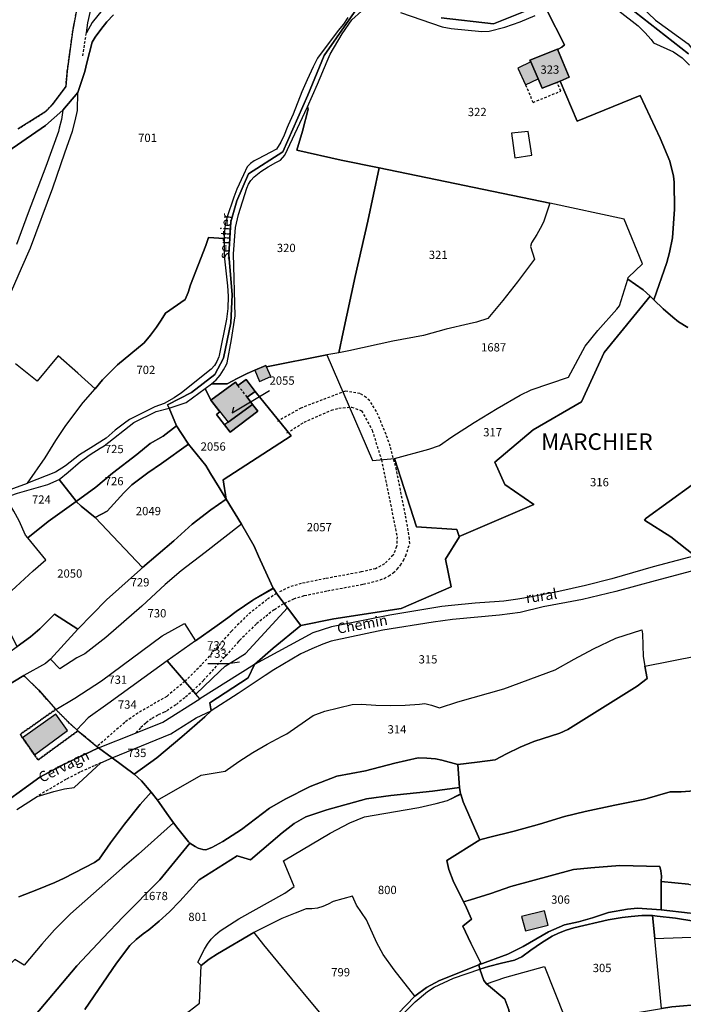
# Model space of a CAD drawing. Units: metres. Extents: x 1040904 to 1046574, y 6330892 to 6338823.
# Drawn here: x 1044900 to 1045060, y 6333652 to 6333890 of the extents above; entities that cross this region are included whole.
import ezdxf
from ezdxf.enums import TextEntityAlignment as Align

# ---------------------------------------------------------------- set-up
doc = ezdxf.new("R2010")
doc.units = ezdxf.units.M
doc.linetypes.add('TOPO1', pattern=[1, 0.6, -0.4])
doc.linetypes.add('TOPO4', pattern=[0.8, 0.5, -0.3])
for name, color, linetype in [('ig_cad_bati_dur', 152, 'CONTINUOUS'), ('ig_cad_bati_dur_hach', 24, 'CONTINUOUS'), ('ig_cad_bati_leger', 215, 'CONTINUOUS'), ('ig_cad_bati_leger_hach', 243, 'CONTINUOUS'), ('ig_cad_detail_lineaire', 252, 'TOPO1'), ('ig_cad_fleche_de_rattachement', 3, 'CONTINUOUS'), ('ig_cad_hydro', 140, 'CONTINUOUS'), ('ig_cad_lieudit', 7, 'ByLayer'), ('ig_cad_lieudit_texte', 210, 'CONTINUOUS'), ('ig_cad_nom_voie', 8, 'CONTINUOUS'), ('ig_cad_parcel', 3, 'CONTINUOUS'), ('ig_cad_parcel_num', 3, 'CONTINUOUS'), ('ig_cad_piscine_etang_bassin', 4, 'CONTINUOUS'), ('ig_cad_sfisc', 2, 'TOPO4')]:
    doc.layers.add(name, color=color, linetype=linetype)
doc.styles.add('Times New Roman', font='times.ttf')

msp = doc.modelspace()

# ---------------------------------------------------------------- hatches: boundary and pattern name
at = {"layer": 'ig_cad_bati_dur_hach'}
for points in [[(1045032.74, 6333876.09), (1045029.91, 6333882.79), (1045023.28, 6333880.14), (1045023.47, 6333879.72), (1045025.27, 6333875.63), (1045026.24, 6333873.42), (1045030.58, 6333875.1)], [(1045022.2, 6333874.22), (1045025.27, 6333875.63), (1045023.47, 6333879.72), (1045020.33, 6333878.26)], [(1044960.72, 6333803.76), (1044959.71, 6333806.08), (1044959.51, 6333806.44), (1044956.83, 6333805.3), (1044958.01, 6333802.59)], [(1044952.22, 6333802.38), (1044946.26, 6333798.06), (1044950.41, 6333792.78), (1044956.32, 6333797.06), (1044955.04, 6333798.81), (1044956.91, 6333800.16), (1044954.8, 6333803.08), (1044952.76, 6333801.62)], [(1044900.83, 6333716.52), (1044903.67, 6333712.46), (1044911.66, 6333718.31), (1044908.85, 6333722.27)], [(1045026.74, 6333674.8), (1045021.26, 6333673.39), (1045022.17, 6333669.91), (1045027.65, 6333671.33)]]:
    msp.add_hatch(color=256, dxfattribs=at).paths.add_polyline_path(points)
at = {"layer": 'ig_cad_bati_leger_hach'}
msp.add_hatch(color=256, dxfattribs=at).paths.add_polyline_path([(1044957.63, 6333795.42), (1044956.32, 6333797.06), (1044950.41, 6333792.78), (1044949.54, 6333792.12), (1044950.88, 6333790.33)])

# ---------------------------------------------------------------- linework, layer by layer
at = {"layer": 'ig_cad_bati_dur'}
for points in [[(1045032.74, 6333876.09), (1045029.91, 6333882.79), (1045023.28, 6333880.14), (1045023.47, 6333879.72), (1045025.27, 6333875.63), (1045026.24, 6333873.42), (1045030.58, 6333875.1)], [(1045022.2, 6333874.22), (1045025.27, 6333875.63), (1045023.47, 6333879.72), (1045020.33, 6333878.26)], [(1044960.72, 6333803.76), (1044959.71, 6333806.08), (1044959.51, 6333806.44), (1044956.83, 6333805.3), (1044958.01, 6333802.59)], [(1044952.22, 6333802.38), (1044946.26, 6333798.06), (1044950.41, 6333792.78), (1044956.32, 6333797.06), (1044955.04, 6333798.81), (1044956.91, 6333800.16), (1044954.8, 6333803.08), (1044952.76, 6333801.62)], [(1044900.83, 6333716.52), (1044903.67, 6333712.46), (1044911.66, 6333718.31), (1044908.85, 6333722.27)], [(1045026.74, 6333674.8), (1045021.26, 6333673.39), (1045022.17, 6333669.91), (1045027.65, 6333671.33)]]:
    msp.add_lwpolyline(points, close=True, dxfattribs=at)
at = {"layer": 'ig_cad_bati_leger'}
msp.add_lwpolyline([(1044957.63, 6333795.42), (1044956.32, 6333797.06), (1044950.41, 6333792.78), (1044949.54, 6333792.12), (1044950.88, 6333790.33)], close=True, dxfattribs=at)
at = {"layer": 'ig_cad_detail_lineaire'}
for points in [[(1044915.32, 6333881.2), (1044916.22, 6333886.77)], [(1045022.2, 6333874.22), (1045024.01, 6333869.94), (1045030.73, 6333872.71), (1045029.84, 6333874.8)], [(1044955.04, 6333798.81), (1044952.76, 6333801.62)], [(1044964.01, 6333748.99), (1044966.28, 6333750.13), (1044968.8, 6333750.88), (1044974.45, 6333752.05), (1044983.09, 6333753.64), (1044985.08, 6333754.1), (1044987.1, 6333754.68), (1044988.05, 6333755.04), (1044989.2, 6333755.63), (1044990.26, 6333756.37), (1044991.23, 6333757.25), (1044992.05, 6333758.25), (1044992.75, 6333759.34), (1044993.3, 6333760.51), (1044994.25, 6333763.45), (1044994.22, 6333764.58), (1044993.2, 6333770.41), (1044991.04, 6333781.21), (1044989.53, 6333786.97), (1044988.55, 6333789.8), (1044986.23, 6333795.34), (1044984.6, 6333797.92), (1044983.77, 6333798.75), (1044982.25, 6333799.66), (1044978.7, 6333800.25), (1044968, 6333796.17), (1044962.35, 6333792.94)], [(1044964.6, 6333790.14), (1044968.76, 6333792.75), (1044975.37, 6333795.62), (1044977.13, 6333796.13), (1044980.22, 6333796.38), (1044982.65, 6333795.51), (1044985.2, 6333790.79), (1044987.41, 6333783.71), (1044989.43, 6333773.91), (1044991.19, 6333765.08), (1044991.09, 6333762.7), (1044990.23, 6333760.64), (1044988.17, 6333758.52), (1044986, 6333757.38), (1044982.54, 6333756.58), (1044973.88, 6333754.98), (1044968.06, 6333753.79), (1044965.18, 6333752.92), (1044962.68, 6333751.7)], [(1044948.47, 6333795.25), (1044947.64, 6333794.6), (1044949.54, 6333792.12)], [(1044962.12, 6333751.41), (1044959.8, 6333749.91), (1044957.46, 6333748.08), (1044955.18, 6333746.26), (1044951.22, 6333742.31), (1044943.96, 6333734.1), (1044939.98, 6333730.17), (1044935.6, 6333726.53), (1044928.62, 6333722.5), (1044925.46, 6333720.27), (1044918.75, 6333714.41)], [(1044963.76, 6333748.89), (1044961.55, 6333747.46), (1044959.31, 6333745.72), (1044957.19, 6333744.01), (1044953.33, 6333740.19), (1044952.95, 6333739.76), (1044944.47, 6333730.42), (1044942.09, 6333728.05), (1044939.99, 6333726.21), (1044937.78, 6333724.51), (1044935.46, 6333722.93), (1044935.02, 6333722.76), (1044933.46, 6333722.02), (1044931.96, 6333721.12), (1044930.55, 6333720.1), (1044929.25, 6333718.94), (1044928.08, 6333717.66)], [(1044919.72, 6333710.47), (1044918.11, 6333709.79), (1044914.66, 6333708.22), (1044911.29, 6333706.5), (1044904.3, 6333702.41)]]:
    msp.add_lwpolyline(points, dxfattribs=at)
at = {"layer": 'ig_cad_fleche_de_rattachement'}
for points in [[(1044951.75, 6333796.41), (1044951.4, 6333794.97), (1044960.42, 6333800.37)], [(1044945.55, 6333734.49), (1044950.38, 6333734.47), (1044953.14, 6333734.87)]]:
    msp.add_lwpolyline(points, dxfattribs=at)
at = {"layer": 'ig_cad_hydro'}
for points in [[(1045061.9, 6333674.22), (1045054.9, 6333675.03), (1045049.21, 6333675.43), (1045046.78, 6333675.2), (1045042.23, 6333674.36), (1045038.38, 6333673.08), (1045035.01, 6333672.13), (1045031.61, 6333671.37), (1045027.74, 6333669.7), (1045021.67, 6333666.15), (1045017.96, 6333664.31), (1045010.94, 6333661.71), (1045011.17, 6333660.72), (1045013.3, 6333661.29), (1045016.4, 6333662.17), (1045019.56, 6333662.89), (1045021.33, 6333663.64), (1045023.51, 6333665.31), (1045026.04, 6333667.05), (1045028.67, 6333668.65), (1045030.16, 6333669.38), (1045031.98, 6333670.11), (1045033.87, 6333670.68), (1045042.13, 6333672.58), (1045045.56, 6333673.16), (1045047.73, 6333673.44), (1045050.28, 6333673.62), (1045052.83, 6333673.62), (1045054, 6333673.51), (1045058.43, 6333672.97), (1045062.85, 6333672.29)], [(1044989.07, 6333646.27), (1044995.56, 6333652.78), (1044998.52, 6333655.29), (1045000.15, 6333656.35), (1045004.79, 6333658.49), (1045011.17, 6333660.72), (1045010.94, 6333661.71), (1045001.44, 6333657.92), (1044998.3, 6333656.27), (1044995.47, 6333654.19), (1044989.41, 6333647.77)]]:
    msp.add_lwpolyline(points, dxfattribs=at)
at = {"layer": 'ig_cad_lieudit'}
for points in [[(1044892.93, 6333698.33), (1044905.01, 6333707.06), (1044910.4, 6333709.94), (1044919.12, 6333714.11), (1044922.46, 6333711.7), (1044927.75, 6333707.74), (1044933.2, 6333711.72), (1044939.27, 6333716.77), (1044944.82, 6333721.6), (1044946.31, 6333723.08), (1044946.03, 6333724.99), (1044955.22, 6333730.99), (1044956.78, 6333734.22), (1044961.33, 6333738.22), (1044967.98, 6333743.65), (1044964.74, 6333747.93), (1044962.42, 6333750.97), (1044961.35, 6333752.63), (1044961.31, 6333752.7), (1044959.91, 6333755.67), (1044957.76, 6333760.4), (1044956.69, 6333762.81), (1044953.66, 6333768.09), (1044949.92, 6333774.18), (1044948.24, 6333777.02), (1044946.18, 6333780.35), (1044945.02, 6333782.29), (1044940.89, 6333787.46), (1044939.14, 6333789.98), (1044938, 6333791.83), (1044936.22, 6333796.15), (1044935.81, 6333796.95), (1044941.61, 6333799.93), (1044947.24, 6333804.28), (1044949.32, 6333808.24), (1044951.06, 6333816.74), (1044951.36, 6333823.47), (1044950.56, 6333833.21), (1044951.04, 6333841.11), (1044952.53, 6333846.17), (1044955.35, 6333852.75), (1044963.6, 6333858), (1044969.64, 6333871.74), (1044973.6, 6333881.29), (1044983.09, 6333894.94)], [(1044983.09, 6333894.94), (1044973.6, 6333881.29), (1044969.64, 6333871.74), (1044963.6, 6333858), (1044955.35, 6333852.75), (1044952.53, 6333846.17), (1044951.04, 6333841.11), (1044950.56, 6333833.21), (1044951.36, 6333823.47), (1044951.06, 6333816.74), (1044949.32, 6333808.24), (1044947.24, 6333804.28), (1044941.61, 6333799.93), (1044935.81, 6333796.95), (1044936.22, 6333796.15), (1044938, 6333791.83), (1044939.14, 6333789.98), (1044940.89, 6333787.46), (1044945.02, 6333782.29), (1044946.18, 6333780.35), (1044948.24, 6333777.02), (1044949.92, 6333774.18), (1044953.66, 6333768.09), (1044956.69, 6333762.81), (1044957.76, 6333760.4), (1044959.91, 6333755.67), (1044961.31, 6333752.7), (1044961.35, 6333752.63), (1044962.42, 6333750.97), (1044964.74, 6333747.93), (1044967.98, 6333743.65), (1044961.33, 6333738.22), (1044956.78, 6333734.22), (1044955.22, 6333730.99), (1044946.03, 6333724.99), (1044946.31, 6333723.08), (1044944.82, 6333721.6), (1044939.27, 6333716.77), (1044933.2, 6333711.72), (1044927.75, 6333707.74), (1044929.49, 6333706.15), (1044931.82, 6333703.39), (1044933.34, 6333701.52), (1044936.01, 6333697.72), (1044937.25, 6333696.05), (1044938.28, 6333694.68), (1044940.87, 6333691.39), (1044941.22, 6333691.14), (1044942.46, 6333690.29), (1044943.19, 6333689.89), (1044944.33, 6333689.57), (1044945.01, 6333689.47), (1044946.46, 6333690.05), (1044949.15, 6333691.5), (1044953.65, 6333694.37), (1044960.43, 6333699.52), (1044964.23, 6333701.74), (1044970.21, 6333704.78), (1044976.64, 6333707.25), (1044983.55, 6333708.59), (1044990.62, 6333710.4), (1044996.31, 6333711.72), (1044998.39, 6333711.64), (1045000.44, 6333711.46), (1045002.03, 6333711.14), (1045005.86, 6333710.07), (1045006.23, 6333704.58), (1045006.53, 6333703.03), (1045006.55, 6333702.96), (1045007.18, 6333701.09), (1045009.89, 6333694.81), (1045011.17, 6333691.94), (1045003.19, 6333686.89), (1045003.73, 6333684.74), (1045004.73, 6333681.98), (1045007.25, 6333676.95), (1045007.62, 6333676.21), (1045009.15, 6333672.75), (1045007.03, 6333671.09), (1045009, 6333666.96), (1045011.44, 6333662.16), (1045010.94, 6333661.71), (1045017.96, 6333664.31), (1045021.67, 6333666.15), (1045027.74, 6333669.7), (1045031.61, 6333671.37), (1045035.01, 6333672.13), (1045038.38, 6333673.08), (1045042.23, 6333674.36), (1045046.78, 6333675.2), (1045049.21, 6333675.43), (1045054.9, 6333675.03), (1045061.9, 6333674.22)], [(1045001.85, 6333890.39), (1045014.47, 6333888.94), (1045028.97, 6333894.77)], [(1045028.97, 6333894.77), (1045014.47, 6333888.94), (1045001.85, 6333890.39)], [(1045044.89, 6333894.82), (1045061.52, 6333881.66)], [(1045061.52, 6333881.66), (1045044.89, 6333894.82)], [(1044894.87, 6333856.53), (1044906.38, 6333864.39), (1044910.52, 6333868.07), (1044914.17, 6333872.32), (1044915.84, 6333877.42), (1044916.33, 6333879.49), (1044917.62, 6333884.52), (1044918.34, 6333885.69), (1044919.69, 6333887.59), (1044921.18, 6333889.38), (1044922.79, 6333891.07)], [(1044922.79, 6333891.07), (1044921.18, 6333889.38), (1044919.69, 6333887.59), (1044918.34, 6333885.69), (1044917.62, 6333884.52), (1044916.33, 6333879.49), (1044915.84, 6333877.42), (1044914.17, 6333872.32), (1044910.52, 6333868.07), (1044906.38, 6333864.39), (1044894.87, 6333856.53)], [(1044989.41, 6333647.77), (1044995.47, 6333654.19), (1044998.3, 6333656.27), (1045001.44, 6333657.92), (1045010.94, 6333661.71), (1045011.44, 6333662.16), (1045009, 6333666.96), (1045007.03, 6333671.09), (1045009.15, 6333672.75), (1045007.62, 6333676.21), (1045007.25, 6333676.95), (1045004.73, 6333681.98), (1045003.73, 6333684.74), (1045003.19, 6333686.89), (1045011.17, 6333691.94), (1045009.89, 6333694.81), (1045007.18, 6333701.09), (1045006.55, 6333702.96), (1045006.53, 6333703.03), (1045006.23, 6333704.58), (1045005.86, 6333710.07), (1045002.03, 6333711.14), (1045000.44, 6333711.46), (1044998.39, 6333711.64), (1044996.31, 6333711.72), (1044990.62, 6333710.4), (1044983.55, 6333708.59), (1044976.64, 6333707.25), (1044970.21, 6333704.78), (1044964.23, 6333701.74), (1044960.43, 6333699.52), (1044953.65, 6333694.37), (1044949.15, 6333691.5), (1044946.46, 6333690.05), (1044945.01, 6333689.47), (1044944.33, 6333689.57), (1044943.19, 6333689.89), (1044942.46, 6333690.29), (1044941.22, 6333691.14), (1044940.87, 6333691.39), (1044938.28, 6333694.68), (1044937.25, 6333696.05), (1044936.01, 6333697.72), (1044933.34, 6333701.52), (1044931.82, 6333703.39), (1044929.49, 6333706.15), (1044927.75, 6333707.74), (1044922.46, 6333711.7), (1044919.12, 6333714.11), (1044910.4, 6333709.94), (1044905.01, 6333707.06), (1044892.93, 6333698.33)], [(1045061.9, 6333674.22), (1045054.9, 6333675.03), (1045049.21, 6333675.43), (1045046.78, 6333675.2), (1045042.23, 6333674.36), (1045038.38, 6333673.08), (1045035.01, 6333672.13), (1045031.61, 6333671.37), (1045027.74, 6333669.7), (1045021.67, 6333666.15), (1045017.96, 6333664.31), (1045010.94, 6333661.71), (1045011.17, 6333660.72), (1045012.15, 6333657.92), (1045012.82, 6333657.14), (1045017.22, 6333653.41), (1045018.2, 6333650.84)], [(1045018.2, 6333650.84), (1045017.22, 6333653.41), (1045012.82, 6333657.14), (1045012.15, 6333657.92), (1045011.17, 6333660.72), (1045010.94, 6333661.71), (1045001.44, 6333657.92), (1044998.3, 6333656.27), (1044995.47, 6333654.19), (1044989.41, 6333647.77)]]:
    msp.add_lwpolyline(points, dxfattribs=at)
at = {"layer": 'ig_cad_parcel'}
for points in [[(1044929.87, 6333908.43), (1044926.27, 6333900.39), (1044924.48, 6333896.8), (1044920.06, 6333892.21), (1044917.61, 6333889.25), (1044916.22, 6333886.77), (1044916.57, 6333889.14), (1044918.81, 6333899.17), (1044920.27, 6333903.8), (1044921.32, 6333908.22), (1044925.2, 6333911.04)], [(1045029.91, 6333882.79), (1045032.74, 6333876.09), (1045030.58, 6333875.1), (1045026.24, 6333873.42), (1045025.27, 6333875.63), (1045023.47, 6333879.72), (1045023.28, 6333880.14)], [(1044974.22, 6333808.99), (1044959.71, 6333806.08), (1044959.51, 6333806.44), (1044956.83, 6333805.3), (1044955.02, 6333804.52), (1044952.57, 6333803.33), (1044950.19, 6333801.99), (1044946.4, 6333801.98), (1044947.51, 6333803), (1044948.48, 6333804.13), (1044949.33, 6333805.37), (1044950.03, 6333806.69), (1044950.19, 6333807.07), (1044951.22, 6333812.7), (1044952.13, 6333818.43), (1044951.73, 6333833.38), (1044952.2, 6333839.74), (1044952.89, 6333842.91), (1044954.95, 6333849.29), (1044955.34, 6333850.22), (1044955.89, 6333851.07), (1044956.71, 6333851.95), (1044958.35, 6333853.27), (1044960.08, 6333854.44), (1044961.91, 6333855.48), (1044963.05, 6333856.03), (1044964.14, 6333857.19), (1044969.54, 6333868.88), (1044969.71, 6333868.29), (1044968.37, 6333863.04), (1044966.99, 6333858.42), (1044977.69, 6333856.03), (1044986.86, 6333854.17), (1044984.18, 6333841.3), (1044981.1, 6333827.92), (1044978.19, 6333814.48), (1044977.17, 6333809.53)], [(1045028.03, 6333845.61), (1045026.64, 6333841.28), (1045026.14, 6333840.25), (1045024.96, 6333838.1), (1045023.65, 6333836.03), (1045023.37, 6333835.14), (1045024.33, 6333832.12), (1045020.26, 6333826.6), (1045016.75, 6333822.15), (1045013.11, 6333817.81), (1045010.35, 6333816.91), (1045008.56, 6333816.51), (1045003.05, 6333815.17), (1044997.58, 6333813.64), (1044990.21, 6333812.35), (1044979.57, 6333809.96), (1044977.17, 6333809.53), (1044978.19, 6333814.48), (1044981.1, 6333827.92), (1044984.18, 6333841.3), (1044986.86, 6333854.17)], [(1044977.17, 6333809.53), (1044974.22, 6333808.99), (1044985.27, 6333783.51), (1044990.61, 6333783.98), (1044998.87, 6333786.25), (1045001.4, 6333787.1), (1045004.43, 6333789.18), (1045009.83, 6333792.69), (1045015.32, 6333796.07), (1045020.89, 6333799.3), (1045023.58, 6333800.56), (1045032.55, 6333803.65), (1045036.56, 6333811.08), (1045039.67, 6333814.85), (1045044.26, 6333820), (1045044.85, 6333820.83), (1045046.86, 6333827.26), (1045046.98, 6333827.66), (1045050.4, 6333831.02), (1045046.04, 6333841.76), (1045028.03, 6333845.61), (1045026.64, 6333841.28), (1045026.14, 6333840.25), (1045024.96, 6333838.1), (1045023.65, 6333836.03), (1045023.37, 6333835.14), (1045024.33, 6333832.12), (1045020.26, 6333826.6), (1045016.75, 6333822.15), (1045013.11, 6333817.81), (1045010.35, 6333816.91), (1045008.56, 6333816.51), (1045003.05, 6333815.17), (1044997.58, 6333813.64), (1044990.21, 6333812.35), (1044979.57, 6333809.96)], [(1044902, 6333778.06), (1044906.23, 6333784.18), (1044908.83, 6333788.31), (1044911.25, 6333791.97), (1044915.47, 6333797.47), (1044918.3, 6333800.78), (1044920.12, 6333802.99), (1044923.7, 6333806.57), (1044930.13, 6333811.94), (1044931.69, 6333813.75), (1044933.14, 6333815.66), (1044934.25, 6333817.37), (1044935.29, 6333819.1), (1044940.06, 6333822.36), (1044940.79, 6333824.1), (1044941.33, 6333825.9), (1044945.03, 6333835.45), (1044945.72, 6333837.37), (1044949.49, 6333837.12), (1044949.47, 6333832.88), (1044950.24, 6333825.68), (1044950.45, 6333823.15), (1044950.32, 6333820.19), (1044950.01, 6333817.65), (1044948.28, 6333808.88), (1044948.18, 6333808.52), (1044947.71, 6333807.44), (1044947.1, 6333806.43), (1044946.36, 6333805.53), (1044939.13, 6333799.8), (1044937.39, 6333798.66), (1044934.99, 6333797.28), (1044932.73, 6333796.48), (1044926.58, 6333793.36), (1044925.4, 6333792.53), (1044923.14, 6333790.79), (1044920.97, 6333788.9), (1044917.27, 6333786.56), (1044914.58, 6333784.89), (1044911.16, 6333782.21), (1044908.72, 6333780.69)], [(1045006.16, 6333765.12), (1045005.63, 6333766.84), (1044995.89, 6333767.49), (1044990.61, 6333783.98), (1044998.87, 6333786.25), (1045001.4, 6333787.1), (1045004.43, 6333789.18), (1045009.83, 6333792.69), (1045015.32, 6333796.07), (1045020.89, 6333799.3), (1045023.58, 6333800.56), (1045032.55, 6333803.65), (1045036.56, 6333811.08), (1045039.67, 6333814.85), (1045044.26, 6333820), (1045044.85, 6333820.83), (1045046.86, 6333827.26), (1045048.77, 6333826.03), (1045050.58, 6333824.67), (1045052.26, 6333823.18), (1045041.16, 6333809.6), (1045035.69, 6333797.64), (1045024.08, 6333790.88), (1045014.8, 6333783.07), (1045017.2, 6333777.68), (1045024.24, 6333772.9)], [(1044964.74, 6333747.93), (1044962.42, 6333750.97), (1044961.35, 6333752.63), (1044961.31, 6333752.7), (1044959.91, 6333755.67), (1044957.76, 6333760.4), (1044956.69, 6333762.81), (1044953.66, 6333768.09), (1044949.92, 6333774.18), (1044949.24, 6333778.87), (1044965.61, 6333789.48), (1044956.91, 6333800.16), (1044954.8, 6333803.08), (1044952.76, 6333801.62), (1044952.22, 6333802.38), (1044946.26, 6333798.06), (1044944.89, 6333800.88), (1044946.4, 6333801.98), (1044950.19, 6333801.99), (1044952.57, 6333803.33), (1044955.02, 6333804.52), (1044956.83, 6333805.3), (1044959.51, 6333806.44), (1044959.71, 6333806.08), (1044974.22, 6333808.99), (1044985.27, 6333783.51), (1044990.61, 6333783.98), (1044995.89, 6333767.49), (1045005.63, 6333766.84), (1045006.16, 6333765.12), (1045006.21, 6333764.96), (1045002.88, 6333759.65), (1045004.24, 6333752.96), (1044992.16, 6333747.78), (1044975.94, 6333745.26), (1044967.98, 6333743.65)], [(1045119.03, 6333788.15), (1045106.33, 6333779.71), (1045091.76, 6333769.78), (1045086.53, 6333766.38), (1045085.01, 6333765.63), (1045083.41, 6333765.04), (1045081.76, 6333764.63), (1045063.06, 6333760.51), (1045057.3, 6333765.06), (1045050.92, 6333769.07), (1045051.34, 6333769.56), (1045062.43, 6333777.62), (1045071.26, 6333784.28), (1045073.57, 6333786.34), (1045082.86, 6333795.45), (1045087.19, 6333800.65), (1045088.21, 6333802.28), (1045091.37, 6333802.21), (1045095.67, 6333802.8), (1045098.35, 6333804.06), (1045101.93, 6333804.55), (1045104.98, 6333806.08), (1045113.98, 6333797.63)], [(1044954.8, 6333803.08), (1044956.91, 6333800.16), (1044955.04, 6333798.81), (1044956.32, 6333797.06), (1044957.63, 6333795.42), (1044950.88, 6333790.33), (1044949.54, 6333792.12), (1044947.62, 6333794.58), (1044948.45, 6333795.28), (1044946.26, 6333798.06), (1044952.22, 6333802.38), (1044952.76, 6333801.62)], [(1044949.92, 6333774.18), (1044948.24, 6333777.02), (1044946.18, 6333780.35), (1044945.02, 6333782.29), (1044940.89, 6333787.46), (1044939.14, 6333789.98), (1044938, 6333791.83), (1044936.22, 6333796.15), (1044940.26, 6333797.49), (1044944.89, 6333800.88), (1044946.26, 6333798.06), (1044948.45, 6333795.28), (1044947.62, 6333794.58), (1044949.54, 6333792.12), (1044950.88, 6333790.33), (1044957.63, 6333795.42), (1044956.32, 6333797.06), (1044955.04, 6333798.81), (1044956.91, 6333800.16), (1044965.61, 6333789.48), (1044949.24, 6333778.87)], [(1044938, 6333791.83), (1044934.71, 6333789.39), (1044931.64, 6333787.63), (1044928.36, 6333784.97), (1044922.55, 6333780.41), (1044918.51, 6333777.05), (1044913.76, 6333773.64), (1044913.75, 6333773.65), (1044909.68, 6333778.95), (1044911.83, 6333780.68), (1044914.8, 6333783.24), (1044917.15, 6333784.94), (1044919.58, 6333786.5), (1044920.5, 6333787.03), (1044927.68, 6333792.66), (1044933.09, 6333795.34), (1044936.22, 6333796.15)], [(1044940.89, 6333787.46), (1044934.38, 6333782.77), (1044931.02, 6333780.5), (1044927.22, 6333777.64), (1044925.25, 6333775.73), (1044921.19, 6333771.24), (1044918.36, 6333769.71), (1044914.98, 6333772.45), (1044913.76, 6333773.64), (1044918.51, 6333777.05), (1044922.55, 6333780.41), (1044928.36, 6333784.97), (1044931.64, 6333787.63), (1044934.71, 6333789.39), (1044938, 6333791.83), (1044939.14, 6333789.98)], [(1044918.36, 6333769.71), (1044921.19, 6333771.24), (1044925.25, 6333775.73), (1044927.22, 6333777.64), (1044931.02, 6333780.5), (1044934.38, 6333782.77), (1044940.89, 6333787.46), (1044945.02, 6333782.29), (1044946.18, 6333780.35), (1044948.24, 6333777.02), (1044949.92, 6333774.18), (1044946.27, 6333771.56), (1044941.77, 6333768.16), (1044937.3, 6333764.12), (1044929.78, 6333757.66)], [(1044909.68, 6333778.95), (1044913.75, 6333773.65), (1044913.76, 6333773.64), (1044907.01, 6333768.77), (1044902.07, 6333764.79), (1044901.5, 6333765.48), (1044899.96, 6333768.94), (1044898.73, 6333771.26), (1044897.33, 6333773.49), (1044896.62, 6333774.53), (1044899.58, 6333775.63), (1044906.9, 6333777.73)], [(1044893.88, 6333749.52), (1044895.33, 6333750.08), (1044896.73, 6333750.81), (1044897.07, 6333751.04), (1044903.39, 6333756.82), (1044906.45, 6333759.52), (1044902.07, 6333764.79), (1044907.01, 6333768.77), (1044913.76, 6333773.64), (1044914.98, 6333772.45), (1044918.36, 6333769.71), (1044929.78, 6333757.66), (1044929.26, 6333757.21), (1044921.08, 6333749.87), (1044914.19, 6333742.78), (1044908.55, 6333746.43), (1044904.95, 6333742.86), (1044902.76, 6333740.93), (1044899.53, 6333738.62)], [(1044953.66, 6333768.09), (1044944.9, 6333761.28), (1044939.07, 6333756.86), (1044935.25, 6333753.53), (1044929.62, 6333748.32), (1044920.88, 6333740.79), (1044915.85, 6333736.81), (1044913.92, 6333735.83), (1044909.81, 6333733.18), (1044907.59, 6333735.5), (1044914.19, 6333742.78), (1044921.08, 6333749.87), (1044929.26, 6333757.21), (1044929.78, 6333757.66), (1044937.3, 6333764.12), (1044941.77, 6333768.16), (1044946.27, 6333771.56), (1044949.92, 6333774.18)], [(1044907.59, 6333735.5), (1044906.34, 6333734.49), (1044901.11, 6333731.55), (1044904.78, 6333727.94), (1044908.82, 6333723.4), (1044913.43, 6333726.08), (1044919.89, 6333730.31), (1044934.47, 6333741.14), (1044939.88, 6333744.16), (1044942.56, 6333739.99), (1044947.77, 6333743.7), (1044950.34, 6333745.5), (1044952.39, 6333747.06), (1044956.35, 6333749.76), (1044961.35, 6333752.63), (1044961.31, 6333752.7), (1044959.91, 6333755.67), (1044957.76, 6333760.4), (1044956.69, 6333762.81), (1044953.66, 6333768.09), (1044944.9, 6333761.28), (1044939.07, 6333756.86), (1044935.25, 6333753.53), (1044929.62, 6333748.32), (1044920.88, 6333740.79), (1044915.85, 6333736.81), (1044913.92, 6333735.83), (1044909.81, 6333733.18)], [(1044961.31, 6333752.7), (1044956.35, 6333749.76), (1044952.39, 6333747.06), (1044950.34, 6333745.5), (1044947.77, 6333743.7), (1044942.56, 6333739.99), (1044935.75, 6333735.13), (1044942.61, 6333727.09), (1044948.39, 6333732.65), (1044949.69, 6333733.82), (1044954.62, 6333736.9), (1044964.74, 6333747.93), (1044962.42, 6333750.97), (1044961.35, 6333752.63)], [(1044907.59, 6333735.5), (1044906.34, 6333734.49), (1044901.11, 6333731.55), (1044888.94, 6333724.24), (1044886.23, 6333722.3), (1044881.01, 6333718.11), (1044873.1, 6333711.52), (1044869.22, 6333707.95), (1044861.62, 6333712.4), (1044865.75, 6333715.41), (1044867.25, 6333716.54), (1044870.14, 6333718.71), (1044873.78, 6333721.2), (1044882.04, 6333726.83), (1044888.63, 6333731.01), (1044893.42, 6333734.24), (1044899.53, 6333738.62), (1044902.76, 6333740.93), (1044904.95, 6333742.86), (1044908.55, 6333746.43), (1044914.19, 6333742.78)], [(1044964.74, 6333747.93), (1044967.98, 6333743.65), (1044961.33, 6333738.22), (1044956.78, 6333734.22), (1044943.57, 6333725.96), (1044942.61, 6333727.09), (1044948.39, 6333732.65), (1044949.69, 6333733.82), (1044954.62, 6333736.9)], [(1044935.75, 6333735.13), (1044921.4, 6333724.77), (1044916.63, 6333721.39), (1044913.93, 6333718.43), (1044911.86, 6333720.29), (1044908.82, 6333723.4), (1044913.43, 6333726.08), (1044919.89, 6333730.31), (1044934.47, 6333741.14), (1044939.88, 6333744.16), (1044942.56, 6333739.99)], [(1044933.34, 6333701.52), (1044943.95, 6333707.53), (1044949.72, 6333708.47), (1044953.01, 6333710.8), (1044956.39, 6333713), (1044959.86, 6333715.04), (1044963.43, 6333716.94), (1044964.57, 6333717.51), (1044970.95, 6333721.95), (1044973.74, 6333723), (1044980.34, 6333724.59), (1044982.6, 6333724.7), (1044986.11, 6333724.44), (1044989.63, 6333724.36), (1044993.14, 6333724.44), (1044996.65, 6333724.68), (1044997.89, 6333724.81), (1044999.53, 6333724.43), (1045001.42, 6333723.78), (1045005.87, 6333725.23), (1045016.98, 6333728.38), (1045029.32, 6333732.95), (1045033.93, 6333735.55), (1045038.64, 6333738.01), (1045044.01, 6333740.59), (1045050.26, 6333742.64), (1045050.47, 6333741.65), (1045050.57, 6333736.19), (1045051.01, 6333733.88), (1045051.57, 6333730.85), (1045049.17, 6333729.01), (1045032.44, 6333718.52), (1045030.47, 6333717.68), (1045024.24, 6333715.68), (1045020.89, 6333714.26), (1045017.59, 6333712.69), (1045014.86, 6333711.24), (1045010.5, 6333710.66), (1045005.86, 6333710.07), (1045002.03, 6333711.14), (1045000.44, 6333711.46), (1044998.39, 6333711.64), (1044996.31, 6333711.72), (1044990.62, 6333710.4), (1044983.55, 6333708.59), (1044976.64, 6333707.25), (1044970.21, 6333704.78), (1044964.23, 6333701.74), (1044960.43, 6333699.52), (1044953.65, 6333694.37), (1044949.15, 6333691.5), (1044946.46, 6333690.05), (1044945.01, 6333689.47), (1044944.33, 6333689.57), (1044943.19, 6333689.89), (1044942.46, 6333690.29), (1044941.22, 6333691.14), (1044940.87, 6333691.39), (1044938.28, 6333694.68), (1044937.25, 6333696.05), (1044936.01, 6333697.72)], [(1044935.75, 6333735.13), (1044921.4, 6333724.77), (1044916.63, 6333721.39), (1044913.93, 6333718.43), (1044914.17, 6333718.22), (1044919.12, 6333714.11), (1044928.08, 6333717.66), (1044934.69, 6333720.32), (1044943.57, 6333725.96), (1044942.61, 6333727.09)], [(1044927.75, 6333707.74), (1044922.46, 6333711.7), (1044936.59, 6333717.51), (1044942.71, 6333721.34), (1044946.31, 6333723.08), (1044944.82, 6333721.6), (1044939.27, 6333716.77), (1044933.2, 6333711.72)], [(1045010.94, 6333661.71), (1045001.44, 6333657.92), (1044998.3, 6333656.27), (1044995.47, 6333654.19), (1044990.49, 6333660.56), (1044987.81, 6333664.2), (1044986.31, 6333667.04), (1044983.86, 6333672.62), (1044981.37, 6333676.16), (1044980.46, 6333678.34), (1044975.77, 6333677.02), (1044974.56, 6333676.34), (1044973.3, 6333675.82), (1044971.99, 6333675.45), (1044970.64, 6333675.25), (1044969.27, 6333675.23), (1044966.59, 6333674.24), (1044963.41, 6333672.9), (1044960.3, 6333671.41), (1044956.61, 6333669.51), (1044947.82, 6333664.41), (1044945.82, 6333663.06), (1044943.92, 6333661.56), (1044943.15, 6333662.36), (1044944.75, 6333665.49), (1044945.48, 6333666.75), (1044946.36, 6333667.93), (1044947.37, 6333668.99), (1044948.48, 6333669.93), (1044949.59, 6333670.66), (1044953.01, 6333672.82), (1044964.1, 6333679.02), (1044966.39, 6333680.66), (1044963.77, 6333686.88), (1044975.04, 6333693.52), (1044979.81, 6333696.01), (1044983.36, 6333697.5), (1044993.14, 6333699.19), (1044996.44, 6333699.7), (1045000.6, 6333700.68), (1045003.36, 6333701.43), (1045006.53, 6333703.03), (1045006.55, 6333702.96), (1045007.18, 6333701.09), (1045009.89, 6333694.81), (1045011.17, 6333691.94), (1045003.19, 6333686.89), (1045003.73, 6333684.74), (1045004.73, 6333681.98), (1045007.25, 6333676.95), (1045007.62, 6333676.21), (1045009.15, 6333672.75), (1045007.03, 6333671.09), (1045009, 6333666.96), (1045011.44, 6333662.16)], [(1045054.9, 6333675.03), (1045049.21, 6333675.43), (1045046.78, 6333675.2), (1045042.23, 6333674.36), (1045038.38, 6333673.08), (1045035.01, 6333672.13), (1045031.61, 6333671.37), (1045027.74, 6333669.7), (1045021.67, 6333666.15), (1045017.96, 6333664.31), (1045010.94, 6333661.71), (1045011.44, 6333662.16), (1045009, 6333666.96), (1045007.03, 6333671.09), (1045009.15, 6333672.75), (1045007.62, 6333676.21), (1045007.25, 6333676.95), (1045008.94, 6333677.41), (1045013.83, 6333678.96), (1045018.65, 6333680.68), (1045033.76, 6333684.71), (1045037.93, 6333685.18), (1045044.93, 6333685.72), (1045054.64, 6333685.45), (1045054.87, 6333684.4), (1045054.99, 6333683.11), (1045054.94, 6333681.82)], [(1045092.07, 6333680.73), (1045083.9, 6333676.85), (1045080.86, 6333675.64), (1045078.54, 6333675.18), (1045066.17, 6333674.15), (1045061.9, 6333674.22), (1045054.9, 6333675.03), (1045054.94, 6333681.82), (1045061.5, 6333681.24), (1045064.28, 6333680.51), (1045068.39, 6333678.99), (1045072.64, 6333677.69), (1045073.98, 6333677.44), (1045075.34, 6333677.36), (1045076.7, 6333677.45), (1045078.04, 6333677.71), (1045078.97, 6333678.01), (1045081.46, 6333678.89), (1045090.03, 6333682.8), (1045090.91, 6333683)], [(1045055.03, 6333651.18), (1045053.37, 6333668.06), (1045052.83, 6333673.62), (1045050.28, 6333673.62), (1045047.73, 6333673.44), (1045045.56, 6333673.16), (1045042.13, 6333672.58), (1045033.87, 6333670.68), (1045031.98, 6333670.11), (1045030.16, 6333669.38), (1045028.67, 6333668.65), (1045026.04, 6333667.05), (1045023.51, 6333665.31), (1045021.33, 6333663.64), (1045019.56, 6333662.89), (1045016.4, 6333662.17), (1045013.3, 6333661.29), (1045011.17, 6333660.72), (1045012.15, 6333657.92), (1045012.82, 6333657.14), (1045017.17, 6333658.67), (1045026.8, 6333661.33), (1045031.58, 6333649.17), (1045036.65, 6333648.13)], [(1044943.92, 6333661.56), (1044945.82, 6333663.06), (1044947.82, 6333664.41), (1044956.61, 6333669.51), (1044958.95, 6333666.54), (1044965.68, 6333658.36), (1044970.76, 6333652.24), (1044976.1, 6333645.88), (1044979.2, 6333641.82), (1044981.51, 6333639.26), (1044978.87, 6333635.37), (1044975.53, 6333632.38), (1044969.64, 6333626.83), (1044968.2, 6333624.95), (1044964.14, 6333629.12), (1044958.6, 6333634.47), (1044956.28, 6333637.58), (1044954.64, 6333640.05), (1044948.56, 6333643.4), (1044945.7, 6333642.78), (1044937.66, 6333647.61), (1044939.6, 6333649.39), (1044943.53, 6333652.47)], [(1045055.03, 6333651.18), (1045053.37, 6333668.06), (1045060.01, 6333668.34), (1045066.67, 6333668.43), (1045070.43, 6333668.4), (1045071.36, 6333665.06), (1045072.62, 6333660.48), (1045073.72, 6333655.83), (1045065, 6333652.24), (1045057.52, 6333651.57)], [(1044989.07, 6333646.27), (1044995.56, 6333652.78), (1044998.52, 6333655.29), (1045000.15, 6333656.35), (1045004.79, 6333658.49), (1045011.17, 6333660.72), (1045012.15, 6333657.92), (1045012.82, 6333657.14), (1045017.22, 6333653.41), (1045018.2, 6333650.84), (1045018.77, 6333647.42), (1045013.96, 6333644.92), (1045007.21, 6333641.3), (1045002.65, 6333638.53), (1044998.39, 6333635.56)], [(1045055.03, 6333651.18), (1045057.52, 6333651.57), (1045065, 6333652.24), (1045073.72, 6333655.83), (1045074.93, 6333650.85), (1045045.51, 6333641.12), (1045027.01, 6333634.84), (1045025.3, 6333637.36), (1045022.08, 6333642.36), (1045018.77, 6333647.42), (1045018.2, 6333650.84), (1045017.22, 6333653.41), (1045012.82, 6333657.14), (1045017.17, 6333658.67), (1045026.8, 6333661.33), (1045031.58, 6333649.17), (1045036.65, 6333648.13)]]:
    msp.add_lwpolyline(points, close=True, dxfattribs=at)
for points in [[(1045046.71, 6333896.45), (1045053.55, 6333889.78), (1045061.47, 6333884.07), (1045067.11, 6333876.82), (1045068.93, 6333875.78), (1045072.49, 6333875.43), (1045079.34, 6333870.75), (1045082.69, 6333869.62), (1045072.62, 6333887.4), (1045063.36, 6333901.49)], [(1044914.66, 6333896.63), (1044912.9, 6333886.99), (1044911.59, 6333877.52), (1044911.26, 6333873.76), (1044907.98, 6333869.35), (1044906.42, 6333867.78), (1044899.77, 6333863.57)], [(1044894.86, 6333817), (1044900.57, 6333829.91), (1044902.71, 6333834.88), (1044908.1, 6333849.33), (1044911, 6333857.81), (1044912.84, 6333863.01), (1044913.53, 6333865.47), (1044914.06, 6333867.99), (1044914.17, 6333872.32), (1044915.84, 6333877.42), (1044916.33, 6333879.49), (1044917.62, 6333884.52), (1044918.34, 6333885.69), (1044919.69, 6333887.59), (1044921.18, 6333889.38), (1044922.79, 6333891.07)], [(1045027.36, 6333892.2), (1045031.64, 6333883.87), (1045030.97, 6333883.32), (1045030.22, 6333882.9), (1045029.91, 6333882.79), (1045023.28, 6333880.14), (1045023.47, 6333879.72), (1045025.27, 6333875.63), (1045026.24, 6333873.42), (1045030.58, 6333875.1), (1045034.66, 6333865.44), (1045049.83, 6333871.6), (1045054.72, 6333861.32), (1045057.04, 6333855.74), (1045057.94, 6333852.11), (1045058.07, 6333850.74), (1045058.18, 6333844.17), (1045057.66, 6333837.26), (1045056.97, 6333833.75), (1045056.29, 6333831.28), (1045053.18, 6333822.28), (1045052.26, 6333823.18), (1045050.58, 6333824.67), (1045048.77, 6333826.03), (1045046.86, 6333827.26), (1045046.98, 6333827.66), (1045050.4, 6333831.02), (1045046.04, 6333841.76), (1045028.03, 6333845.61), (1044986.86, 6333854.17), (1044977.69, 6333856.03), (1044966.99, 6333858.42), (1044968.37, 6333863.04), (1044969.71, 6333868.29), (1044969.54, 6333868.88), (1044972.02, 6333874.36), (1044974.36, 6333879.91), (1044975.05, 6333881.63), (1044977.92, 6333886.55), (1044980.28, 6333889.93), (1044982.61, 6333892)], [(1044991.99, 6333891.65), (1045002.1, 6333888.23), (1045004.26, 6333887.82), (1045011.66, 6333887.09), (1045013.44, 6333887.19), (1045017.24, 6333888.13), (1045020.93, 6333889.45), (1045024.56, 6333890.93)], [(1045061.36, 6333815.65), (1045059.1, 6333816.99), (1045057.74, 6333818.07), (1045055.41, 6333820.12), (1045053.18, 6333822.28), (1045056.29, 6333831.28), (1045056.97, 6333833.75), (1045057.66, 6333837.26), (1045058.18, 6333844.17), (1045058.07, 6333850.74), (1045057.94, 6333852.11), (1045057.04, 6333855.74), (1045054.72, 6333861.32), (1045049.83, 6333871.6), (1045034.66, 6333865.44), (1045030.58, 6333875.1), (1045032.74, 6333876.09), (1045029.91, 6333882.79), (1045030.22, 6333882.9), (1045030.97, 6333883.32), (1045031.64, 6333883.87), (1045027.36, 6333892.2)], [(1045044.74, 6333892.1), (1045049.37, 6333888.47), (1045050.99, 6333886.85), (1045052.51, 6333885.13), (1045053.1, 6333884.36), (1045057.94, 6333882.21), (1045059.99, 6333880.76), (1045061.74, 6333878.99)], [(1044979.31, 6333890.42), (1044978.24, 6333888.82), (1044977.02, 6333887.34), (1044971.98, 6333880.66), (1044970.91, 6333878.58), (1044969.47, 6333875.43), (1044968.2, 6333872.55), (1044966.11, 6333867.15), (1044964.9, 6333864.47), (1044964.69, 6333863.87), (1044963.98, 6333862.07), (1044963.11, 6333860.33), (1044962.09, 6333858.66), (1044960.61, 6333857.84), (1044957.69, 6333856.37), (1044956.72, 6333855.84), (1044955.82, 6333855.17), (1044955.04, 6333854.37), (1044954.11, 6333852.47), (1044952.56, 6333849.01), (1044951.78, 6333847.05), (1044950.15, 6333842.09), (1044949.74, 6333840.37), (1044949.54, 6333838.75), (1044949.49, 6333837.12), (1044945.72, 6333837.37), (1044945.03, 6333835.45), (1044941.33, 6333825.9), (1044940.79, 6333824.1), (1044940.06, 6333822.36), (1044935.29, 6333819.1), (1044934.25, 6333817.37), (1044933.14, 6333815.66), (1044931.69, 6333813.75), (1044930.13, 6333811.94), (1044923.7, 6333806.57), (1044920.12, 6333802.99), (1044918.3, 6333800.78), (1044914.18, 6333804.57), (1044909.41, 6333808.75), (1044904.32, 6333802.69), (1044899.12, 6333806.82)], [(1044894.87, 6333856.53), (1044906.38, 6333864.39), (1044910.52, 6333868.07), (1044910.19, 6333865.86), (1044909.67, 6333863.7), (1044909.46, 6333862.97), (1044906.43, 6333854.47), (1044902.16, 6333843.3), (1044899.37, 6333835.67)], [(1045062.43, 6333777.62), (1045051.34, 6333769.56), (1045050.92, 6333769.07), (1045057.3, 6333765.06), (1045063.06, 6333760.51), (1045053.02, 6333757.79), (1045043.04, 6333754.91), (1045036.65, 6333753.31), (1045030.22, 6333751.9), (1045023.64, 6333750.6), (1045020.33, 6333750), (1045016.99, 6333749.56), (1045015.82, 6333749.45), (1045010.05, 6333749.07), (1045004.3, 6333748.51), (1045002.04, 6333748.26), (1044989.42, 6333746.18), (1044975.38, 6333743.31), (1044970.83, 6333741.91), (1044956.78, 6333734.22), (1044961.33, 6333738.22), (1044967.98, 6333743.65), (1044975.94, 6333745.26), (1044992.16, 6333747.78), (1045004.24, 6333752.96), (1045002.88, 6333759.65), (1045006.21, 6333764.96), (1045006.16, 6333765.12), (1045024.24, 6333772.9), (1045017.2, 6333777.68), (1045014.8, 6333783.07), (1045024.08, 6333790.88), (1045035.69, 6333797.64), (1045041.16, 6333809.6), (1045052.26, 6333823.18), (1045053.18, 6333822.28), (1045055.41, 6333820.12), (1045057.74, 6333818.07), (1045059.1, 6333816.99), (1045061.36, 6333815.65)], [(1044895.35, 6333775.6), (1044902, 6333778.06), (1044906.23, 6333784.18), (1044908.83, 6333788.31), (1044911.25, 6333791.97), (1044915.47, 6333797.47), (1044918.3, 6333800.78), (1044914.18, 6333804.57), (1044909.41, 6333808.75), (1044904.32, 6333802.69), (1044899.12, 6333806.82)], [(1044897.07, 6333751.04), (1044903.39, 6333756.82), (1044906.45, 6333759.52), (1044902.07, 6333764.79), (1044901.5, 6333765.48), (1044899.96, 6333768.94)], [(1045065.87, 6333757.76), (1045053.49, 6333754.45), (1045043.97, 6333751.88), (1045035.98, 6333749.93), (1045032.1, 6333749.25), (1045026.48, 6333748.13), (1045020.89, 6333746.82), (1045015.94, 6333746.12), (1045004.61, 6333745.12), (1044999.94, 6333744.43), (1044987.78, 6333742.55), (1044975.29, 6333739.86), (1044973.3, 6333739.15), (1044970.6, 6333738.04), (1044967.98, 6333736.78), (1044961.46, 6333732.94), (1044959.36, 6333731.59), (1044952.84, 6333727.26), (1044946.31, 6333723.08), (1044944.82, 6333721.6), (1044939.27, 6333716.77), (1044933.2, 6333711.72), (1044927.75, 6333707.74), (1044929.49, 6333706.15), (1044931.82, 6333703.39), (1044933.34, 6333701.52), (1044943.95, 6333707.53), (1044949.72, 6333708.47), (1044953.01, 6333710.8), (1044956.39, 6333713), (1044959.86, 6333715.04), (1044963.43, 6333716.94), (1044964.57, 6333717.51), (1044970.95, 6333721.95), (1044973.74, 6333723), (1044980.34, 6333724.59), (1044982.6, 6333724.7), (1044986.11, 6333724.44), (1044989.63, 6333724.36), (1044993.14, 6333724.44), (1044996.65, 6333724.68), (1044997.89, 6333724.81), (1044999.53, 6333724.43), (1045001.42, 6333723.78), (1045005.87, 6333725.23), (1045016.98, 6333728.38), (1045029.32, 6333732.95), (1045033.93, 6333735.55), (1045038.64, 6333738.01), (1045044.01, 6333740.59), (1045050.26, 6333742.64), (1045050.47, 6333741.65), (1045050.57, 6333736.19), (1045051.01, 6333733.88), (1045063.66, 6333736.36)], [(1045062.89, 6333703.71), (1045059.78, 6333703.53), (1045057.12, 6333703.52), (1045050.98, 6333701.72), (1045043.76, 6333700.32), (1045036.59, 6333698.75), (1045031.6, 6333697.55), (1045025.54, 6333695.7), (1045019.42, 6333694.02), (1045013.26, 6333692.49), (1045011.17, 6333691.94), (1045009.89, 6333694.81), (1045007.18, 6333701.09), (1045006.55, 6333702.96), (1045006.53, 6333703.03), (1045006.23, 6333704.58), (1045005.86, 6333710.07), (1045010.5, 6333710.66), (1045014.86, 6333711.24), (1045017.59, 6333712.69), (1045020.89, 6333714.26), (1045024.24, 6333715.68), (1045030.47, 6333717.68), (1045032.44, 6333718.52), (1045049.17, 6333729.01), (1045051.57, 6333730.85), (1045051.01, 6333733.88), (1045063.66, 6333736.36)], [(1044888.94, 6333724.24), (1044901.11, 6333731.55), (1044904.78, 6333727.94), (1044908.82, 6333723.4), (1044911.86, 6333720.29), (1044913.93, 6333718.43), (1044914.17, 6333718.22), (1044919.12, 6333714.11), (1044910.4, 6333709.94), (1044905.01, 6333707.06), (1044892.93, 6333698.33)], [(1044899.39, 6333699.26), (1044904.3, 6333702.41), (1044908.35, 6333703.59), (1044910.91, 6333704.2), (1044913.27, 6333704.52), (1044919.72, 6333710.47), (1044922.46, 6333711.7), (1044927.75, 6333707.74), (1044929.49, 6333706.15), (1044931.82, 6333703.39), (1044929.2, 6333700.46), (1044925.41, 6333695.68), (1044922.07, 6333691.17), (1044919.26, 6333687.22), (1044918.18, 6333686.44), (1044910.89, 6333682.69), (1044908.59, 6333681.64), (1044904.27, 6333679.81), (1044899.92, 6333678.12)], [(1044915.86, 6333650.97), (1044923.51, 6333662.12), (1044926.7, 6333666.41), (1044928.26, 6333667.87), (1044929.93, 6333669.23), (1044931.26, 6333670.17), (1044933.8, 6333672.27), (1044936.24, 6333674.49), (1044938.78, 6333677.09), (1044943.45, 6333682.22), (1044952.62, 6333688.05), (1044955.82, 6333687.07), (1044963.5, 6333693.6), (1044966.4, 6333695.82), (1044969.21, 6333697.47), (1044974.22, 6333699.19), (1044983.8, 6333701.85), (1044989.7, 6333702.61), (1044999.73, 6333703.65), (1045006.23, 6333704.58), (1045005.86, 6333710.07), (1045002.03, 6333711.14), (1045000.44, 6333711.46), (1044998.39, 6333711.64), (1044996.31, 6333711.72), (1044990.62, 6333710.4), (1044983.55, 6333708.59), (1044976.64, 6333707.25), (1044970.21, 6333704.78), (1044964.23, 6333701.74), (1044960.43, 6333699.52), (1044953.65, 6333694.37), (1044949.15, 6333691.5), (1044946.46, 6333690.05), (1044945.01, 6333689.47), (1044944.33, 6333689.57), (1044943.19, 6333689.89), (1044942.46, 6333690.29), (1044941.22, 6333691.14), (1044933.92, 6333682.28), (1044925.13, 6333673.35), (1044920.15, 6333668.17), (1044913.92, 6333661.5), (1044901.35, 6333646.6)], [(1044899.92, 6333678.12), (1044904.27, 6333679.81), (1044908.59, 6333681.64), (1044910.89, 6333682.69), (1044918.18, 6333686.44), (1044919.26, 6333687.22), (1044922.07, 6333691.17), (1044925.41, 6333695.68), (1044929.2, 6333700.46), (1044931.82, 6333703.39), (1044933.34, 6333701.52), (1044936.01, 6333697.72), (1044937.25, 6333696.05), (1044928.77, 6333688.47), (1044924.85, 6333685.09), (1044912.42, 6333674.06), (1044908.49, 6333670.15), (1044905.46, 6333666.72), (1044901.18, 6333661.61), (1044898.98, 6333663.05)], [(1044939.6, 6333649.39), (1044943.53, 6333652.47), (1044943.92, 6333661.56), (1044943.15, 6333662.36), (1044944.75, 6333665.49), (1044945.48, 6333666.75), (1044946.36, 6333667.93), (1044947.37, 6333668.99), (1044948.48, 6333669.93), (1044949.59, 6333670.66), (1044953.01, 6333672.82), (1044964.1, 6333679.02), (1044966.39, 6333680.66), (1044963.77, 6333686.88), (1044975.04, 6333693.52), (1044979.81, 6333696.01), (1044983.36, 6333697.5), (1044993.14, 6333699.19), (1044996.44, 6333699.7), (1045000.6, 6333700.68), (1045003.36, 6333701.43), (1045006.55, 6333702.96), (1045006.53, 6333703.03), (1045006.23, 6333704.58), (1044999.73, 6333703.65), (1044989.7, 6333702.61), (1044983.8, 6333701.85), (1044974.22, 6333699.19), (1044969.21, 6333697.47), (1044966.4, 6333695.82), (1044963.5, 6333693.6), (1044955.82, 6333687.07), (1044952.62, 6333688.05), (1044943.45, 6333682.22), (1044938.78, 6333677.09), (1044936.24, 6333674.49), (1044933.8, 6333672.27), (1044931.26, 6333670.17), (1044929.93, 6333669.23), (1044928.26, 6333667.87), (1044926.7, 6333666.41), (1044923.51, 6333662.12), (1044915.86, 6333650.97)], [(1045061.5, 6333681.24), (1045054.94, 6333681.82), (1045054.99, 6333683.11), (1045054.87, 6333684.4), (1045054.64, 6333685.45), (1045044.93, 6333685.72), (1045037.93, 6333685.18), (1045033.76, 6333684.71), (1045018.65, 6333680.68), (1045013.83, 6333678.96), (1045008.94, 6333677.41), (1045007.25, 6333676.95), (1045004.73, 6333681.98), (1045003.73, 6333684.74), (1045003.19, 6333686.89), (1045011.17, 6333691.94), (1045013.26, 6333692.49), (1045019.42, 6333694.02), (1045025.54, 6333695.7), (1045031.6, 6333697.55), (1045036.59, 6333698.75), (1045043.76, 6333700.32), (1045050.98, 6333701.72), (1045057.12, 6333703.52), (1045059.78, 6333703.53), (1045062.89, 6333703.71)], [(1044901.35, 6333646.6), (1044913.92, 6333661.5), (1044920.15, 6333668.17), (1044925.13, 6333673.35), (1044933.92, 6333682.28), (1044941.22, 6333691.14), (1044940.87, 6333691.39), (1044938.28, 6333694.68), (1044937.25, 6333696.05), (1044928.77, 6333688.47), (1044924.85, 6333685.09), (1044912.42, 6333674.06), (1044908.49, 6333670.15), (1044905.46, 6333666.72), (1044901.18, 6333661.61), (1044898.98, 6333663.05), (1044891.2, 6333655.21), (1044882.84, 6333647.22)], [(1044989.41, 6333647.77), (1044995.47, 6333654.19), (1044990.49, 6333660.56), (1044987.81, 6333664.2), (1044986.31, 6333667.04), (1044983.86, 6333672.62), (1044981.37, 6333676.16), (1044980.46, 6333678.34), (1044975.77, 6333677.02), (1044974.56, 6333676.34), (1044973.3, 6333675.82), (1044971.99, 6333675.45), (1044970.64, 6333675.25), (1044969.27, 6333675.23), (1044966.59, 6333674.24), (1044963.41, 6333672.9), (1044960.3, 6333671.41), (1044956.61, 6333669.51), (1044958.95, 6333666.54), (1044965.68, 6333658.36), (1044970.76, 6333652.24), (1044976.1, 6333645.88)], [(1045061.9, 6333674.22), (1045054.9, 6333675.03), (1045049.21, 6333675.43), (1045046.78, 6333675.2), (1045042.23, 6333674.36), (1045038.38, 6333673.08), (1045035.01, 6333672.13), (1045031.61, 6333671.37), (1045027.74, 6333669.7), (1045021.67, 6333666.15), (1045017.96, 6333664.31), (1045010.94, 6333661.71), (1045011.17, 6333660.72), (1045013.3, 6333661.29), (1045016.4, 6333662.17), (1045019.56, 6333662.89), (1045021.33, 6333663.64), (1045023.51, 6333665.31), (1045026.04, 6333667.05), (1045028.67, 6333668.65), (1045030.16, 6333669.38), (1045031.98, 6333670.11), (1045033.87, 6333670.68), (1045042.13, 6333672.58), (1045045.56, 6333673.16), (1045047.73, 6333673.44), (1045050.28, 6333673.62), (1045052.83, 6333673.62), (1045054, 6333673.51), (1045058.43, 6333672.97), (1045062.85, 6333672.29)], [(1045062.85, 6333672.29), (1045058.43, 6333672.97), (1045054, 6333673.51), (1045052.83, 6333673.62), (1045053.37, 6333668.06), (1045060.01, 6333668.34), (1045066.67, 6333668.43)], [(1044989.07, 6333646.27), (1044995.56, 6333652.78), (1044998.52, 6333655.29), (1045000.15, 6333656.35), (1045004.79, 6333658.49), (1045011.17, 6333660.72), (1045010.94, 6333661.71), (1045001.44, 6333657.92), (1044998.3, 6333656.27), (1044995.47, 6333654.19), (1044989.41, 6333647.77)]]:
    msp.add_lwpolyline(points, dxfattribs=at)
at = {"layer": 'ig_cad_piscine_etang_bassin'}
msp.add_lwpolyline([(1045018.81, 6333862.51), (1045019.59, 6333856.58), (1045023.69, 6333857.21), (1045022.84, 6333862.95)], close=True, dxfattribs=at)
at = {"layer": 'ig_cad_sfisc'}
for points in [[(1044899.77, 6333863.57), (1044906.42, 6333867.78), (1044907.98, 6333869.35), (1044911.26, 6333873.76), (1044911.59, 6333877.52), (1044912.9, 6333886.99), (1044914.66, 6333896.63)], [(1044892.93, 6333698.33), (1044905.01, 6333707.06), (1044910.4, 6333709.94), (1044919.12, 6333714.11), (1044914.17, 6333718.22), (1044904.54, 6333711.21), (1044903.67, 6333712.46), (1044900.83, 6333716.52), (1044900.24, 6333717.37), (1044908.82, 6333723.4), (1044904.78, 6333727.94), (1044901.11, 6333731.55), (1044888.94, 6333724.24)]]:
    msp.add_lwpolyline(points, dxfattribs=at)
msp.add_lwpolyline([(1044900.83, 6333716.52), (1044903.67, 6333712.46), (1044904.54, 6333711.21), (1044914.17, 6333718.22), (1044913.93, 6333718.43), (1044911.86, 6333720.29), (1044908.82, 6333723.4), (1044900.24, 6333717.37)], close=True, dxfattribs=at)

# ---------------------------------------------------------------- texts
at = {"layer": 'ig_cad_lieudit_texte', "style": 'Times New Roman'}
msp.add_text('MARCHIER', height=4, dxfattribs=at).set_placement((1045025.94, 6333784.81), align=Align.BOTTOM_LEFT)
at = {"layer": 'ig_cad_nom_voie', "style": 'Times New Roman'}
for s, rotation, p in [('sentier', 86.9, (1044951.49, 6333832.05)), ('sentier', 86.9, (1044951.49, 6333832.05)), ('rural', 8.8, (1045022.58, 6333748.24)), ('Chemin', 10.3, (1044977.1, 6333740.88)), ('Cervagn', 26.4, (1044905.79, 6333704.95))]:
    msp.add_text(s, height=2.5, rotation=rotation, dxfattribs=at).set_placement(p, align=Align.BOTTOM_LEFT)
at = {"layer": 'ig_cad_parcel_num', "style": 'Times New Roman'}
for s, p in [('323', (1045025.8, 6333876.26)), ('322', (1045008.27, 6333866.02)), ('701', (1044928.71, 6333859.78)), ('320', (1044962.18, 6333833.2)), ('321', (1044998.86, 6333831.53)), ('1687', (1045011.47, 6333809.2)), ('702', (1044928.3, 6333803.75)), ('2055', (1044960.42, 6333801.17)), ('317', (1045011.99, 6333788.7)), ('725', (1044920.66, 6333784.65)), ('2056', (1044943.79, 6333785.25)), ('726', (1044920.64, 6333776.89)), ('316', (1045037.77, 6333776.64)), ('724', (1044903.08, 6333772.46)), ('2049', (1044928.15, 6333769.66)), ('2057', (1044969.4, 6333765.78)), ('2050', (1044909.18, 6333754.59)), ('729', (1044926.89, 6333752.47)), ('730', (1044930.98, 6333744.99)), ('732', (1044945.35, 6333737.25)), ('733', (1044945.55, 6333735.24)), ('315', (1044996.4, 6333733.87)), ('731', (1044921.52, 6333728.96)), ('734', (1044923.82, 6333722.95)), ('314', (1044988.91, 6333716.97)), ('735', (1044926.16, 6333711.27)), ('1678', (1044929.82, 6333676.73)), ('800', (1044986.57, 6333678.19)), ('306', (1045028.38, 6333675.86)), ('801', (1044940.82, 6333671.68)), ('799', (1044975.31, 6333658.32)), ('305', (1045038.41, 6333659.35))]:
    msp.add_text(s, height=2, dxfattribs=at).set_placement(p, align=Align.BOTTOM_LEFT)

doc.saveas('drawing.dxf')
